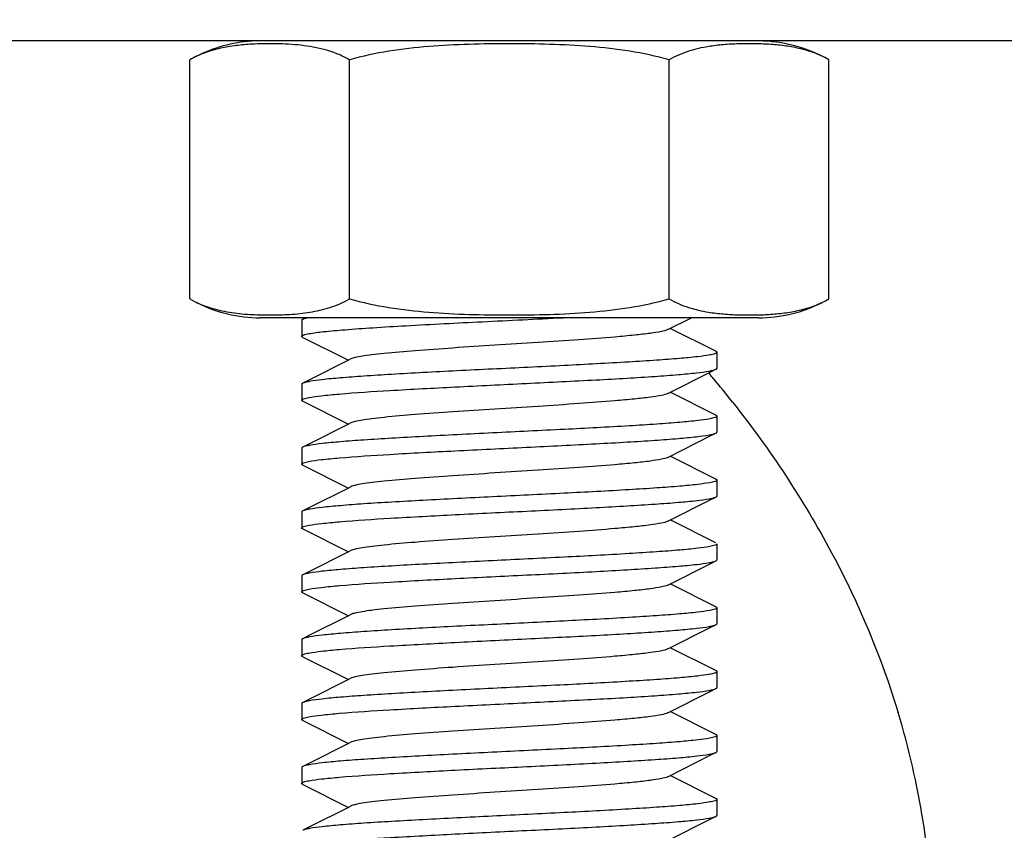
# Model space of a CAD drawing. Units: millimetres. Extents: x 21728 to 25796, y 2886 to 5521.
# Drawn here: x 24140 to 24163, y 4397 to 4416 of the extents above; entities that cross this region are included whole.
import ezdxf

# ---------------------------------------------------------------- set-up
doc = ezdxf.new("R2010")
doc.units = ezdxf.units.MM
doc.layers.add('COTAS', color=7, linetype='Continuous')
doc.styles.add('ARIAL', font='arial.ttf')
doc.dimstyles.new('Diseño_PlanosFabricacion', dxfattribs={"dimtxt": 20, "dimasz": 25, "dimexe": 10, "dimexo": 10, "dimgap": 10, "dimtad": 0, "dimtih": 1, "dimtoh": 1, "dimdec": 0, "dimzin": 1, "dimdsep": 46, "dimtxsty": 'ARIAL', "dimcen": 15, "dimadec": 0, "dimazin": 0, "dimtp": 0.05, "dimtm": 0.05, "dimtfac": 1, "dimtdec": 0, "dimtofl": 0, "dimtmove": 0, "dimatfit": 3, "dimfxl": 10, "dimtolj": 1, "dimarcsym": 0})

# ---------------------------------------------------------------- blocks, each defined once
blk = doc.blocks.new('*D7')
at = {"layer": 'COTAS', "color": 0, "lineweight": -2, "transparency": 16777216}
for p, q in [((24205.265, 4476.925), (23987.945, 4476.925)), ((23997.945, 4451.925), (23997.945, 4381.344)), ((23997.945, 4236.925), (23997.945, 4307.506)), ((24090.765, 4211.925), (23987.945, 4211.925))]:
    blk.add_line(p, q, dxfattribs=at)
at = {"layer": 'COTAS', "color": 0, "transparency": 16777216}
for points in [[(23993.778, 4451.925), (24002.112, 4451.925), (23997.945, 4476.925)], [(23993.778, 4236.925), (24002.112, 4236.925), (23997.945, 4211.925)]]:
    blk.add_solid(points, dxfattribs=at)
at = {"layer": 'Defpoints', "color": 0, "transparency": 16777216}
for p in [(23997.945, 4476.925), (24215.265, 4476.925), (24100.765, 4211.925)]:
    blk.add_point(p, dxfattribs=at)
at = {"layer": 'COTAS', "color": 0, "transparency": 16777216, "insert": (23997.945, 4344.425), "char_height": 20, "attachment_point": 5, "style": 'ARIAL'}
blk.add_mtext('\\A1; [10.4"]\\P265 mm\\P', dxfattribs=at)

msp = doc.modelspace()

# ---------------------------------------------------------------- linework, layer by layer
for p, q in [((24324.265, 4415.925), (24106.265, 4415.925)), ((24145.715, 4415.925), (24145.715, 4415.919)), ((24144.259, 4409.869), (24144.259, 4415.482)), ((24148.012, 4409.869), (24148.012, 4415.482)), ((24155.517, 4409.869), (24155.517, 4415.482)), ((24159.27, 4409.869), (24159.27, 4415.482)), ((24157.615, 4409.425), (24145.915, 4409.425)), ((24157.615, 4409.425), (24145.915, 4409.425)), ((24146.89, 4409.363), (24146.89, 4408.988)), ((24146.89, 4409.363), (24146.89, 4408.988)), ((24146.991, 4409.425), (24146.913, 4409.386)), ((24155.484, 4409.145), (24156.041, 4409.425)), ((24156.616, 4408.636), (24155.545, 4409.175)), ((24146.913, 4408.964), (24147.985, 4408.425)), ((24156.64, 4408.613), (24156.64, 4408.238)), ((24156.64, 4408.613), (24156.64, 4408.238)), ((24148.045, 4408.456), (24147.985, 4408.425)), ((24156.447, 4408.129), (24156.477, 4408.093)), ((24146.89, 4407.863), (24146.89, 4407.488)), ((24146.89, 4407.863), (24146.89, 4407.488)), ((24156.616, 4407.136), (24155.545, 4407.675)), ((24146.913, 4407.464), (24147.985, 4406.925)), ((24148.045, 4406.956), (24147.985, 4406.925)), ((24156.64, 4407.113), (24156.64, 4406.738)), ((24156.64, 4407.113), (24156.64, 4406.738)), ((24146.89, 4406.363), (24146.89, 4405.988)), ((24146.89, 4406.363), (24146.89, 4405.988)), ((24156.616, 4405.636), (24155.545, 4406.175)), ((24146.913, 4405.964), (24147.985, 4405.425)), ((24156.64, 4405.613), (24156.64, 4405.238)), ((24156.64, 4405.613), (24156.64, 4405.238)), ((24148.045, 4405.456), (24147.985, 4405.425)), ((24146.89, 4404.863), (24146.89, 4404.488)), ((24146.89, 4404.863), (24146.89, 4404.488)), ((24156.616, 4404.136), (24155.545, 4404.675)), ((24146.913, 4404.464), (24147.985, 4403.925)), ((24148.045, 4403.956), (24147.985, 4403.925)), ((24156.64, 4404.113), (24156.64, 4403.738)), ((24156.64, 4404.113), (24156.64, 4403.738)), ((24146.89, 4403.363), (24146.89, 4402.988)), ((24146.89, 4403.363), (24146.89, 4402.988)), ((24156.616, 4402.636), (24155.545, 4403.175)), ((24146.913, 4402.964), (24147.985, 4402.425)), ((24156.64, 4402.613), (24156.64, 4402.238)), ((24156.64, 4402.613), (24156.64, 4402.238)), ((24148.045, 4402.456), (24147.985, 4402.425)), ((24146.89, 4401.863), (24146.89, 4401.488)), ((24146.89, 4401.863), (24146.89, 4401.488)), ((24156.616, 4401.136), (24155.545, 4401.675)), ((24146.913, 4401.464), (24147.985, 4400.925)), ((24148.045, 4400.956), (24147.985, 4400.925)), ((24156.64, 4401.113), (24156.64, 4400.738)), ((24156.64, 4401.113), (24156.64, 4400.738)), ((24146.89, 4400.363), (24146.89, 4399.988)), ((24146.89, 4400.363), (24146.89, 4399.988)), ((24156.616, 4399.636), (24155.545, 4400.175)), ((24146.913, 4399.964), (24147.985, 4399.425)), ((24156.64, 4399.613), (24156.64, 4399.238)), ((24156.64, 4399.613), (24156.64, 4399.238)), ((24148.045, 4399.456), (24147.985, 4399.425)), ((24146.89, 4398.863), (24146.89, 4398.488)), ((24146.89, 4398.863), (24146.89, 4398.488)), ((24156.616, 4398.136), (24155.545, 4398.675)), ((24146.913, 4398.464), (24147.985, 4397.925)), ((24148.045, 4397.956), (24147.985, 4397.925)), ((24156.64, 4398.113), (24156.64, 4397.738)), ((24156.64, 4398.113), (24156.64, 4397.738))]:
    msp.add_line(p, q)
for points in [[(24147.985, 4408.425), (24147.055, 4407.958), (24146.913, 4407.886)], [(24155.484, 4407.645), (24156.499, 4408.156), (24156.616, 4408.214)], [(24147.985, 4406.925), (24147.055, 4406.458), (24146.913, 4406.386)], [(24155.484, 4406.145), (24156.499, 4406.656), (24156.616, 4406.714)], [(24147.985, 4405.425), (24147.055, 4404.958), (24146.913, 4404.886)], [(24155.484, 4404.645), (24156.499, 4405.156), (24156.616, 4405.214)], [(24147.985, 4403.925), (24147.055, 4403.458), (24146.913, 4403.386)], [(24155.484, 4403.145), (24156.499, 4403.656), (24156.616, 4403.714)], [(24147.985, 4402.425), (24147.055, 4401.958), (24146.913, 4401.886)], [(24155.484, 4401.645), (24156.499, 4402.156), (24156.616, 4402.214)], [(24147.985, 4400.925), (24147.055, 4400.458), (24146.913, 4400.386)], [(24155.484, 4400.145), (24156.499, 4400.656), (24156.616, 4400.714)], [(24147.985, 4399.425), (24147.055, 4398.958), (24146.913, 4398.886)], [(24155.484, 4398.645), (24156.499, 4399.156), (24156.616, 4399.214)], [(24147.985, 4397.925), (24147.055, 4397.458), (24146.913, 4397.386)], [(24155.484, 4397.145), (24156.499, 4397.656), (24156.616, 4397.714)]]:
    msp.add_lwpolyline(points)
for centre, radius, start, end in [((24145.915, 4412.614), 3.311, 93.4638, 116.9999), ((24157.615, 4412.614), 3.311, 60, 90), ((24145.915, 4412.736), 3.311, 243.0001, 270), ((24157.615, 4412.736), 3.311, 270, 296.9999), ((24136.041, 4390.873), 26.723, 39.856, 40.1187), ((24136.378, 4391.152), 26.287, 38.2935, 39.8595), ((24142.585, 4394.601), 19.134, 9.0244, 16.8749), ((24143.268, 4394.723), 18.44, 359.0416, 8.9839)]:
    msp.add_arc(centre, radius, start, end)
for points, knots in [([(24145.715, 4415.85), (24145.592, 4415.843), (24145.346, 4415.822), (24144.977, 4415.762), (24144.609, 4415.656), (24144.373, 4415.548), (24144.259, 4415.482)], [0, 0, 0, 0, 0.243463, 0.488829, 0.739082, 1, 1, 1, 1]), ([(24148.012, 4415.482), (24147.922, 4415.534), (24147.737, 4415.624), (24147.357, 4415.751), (24146.873, 4415.835), (24146.293, 4415.866), (24145.907, 4415.86), (24145.715, 4415.85)], [0, 0, 0, 0, 0.132652, 0.260444, 0.508931, 0.754627, 1, 1, 1, 1]), ([(24155.517, 4415.482), (24155.214, 4415.569), (24154.596, 4415.7), (24153.655, 4415.805), (24152.71, 4415.852), (24151.765, 4415.865), (24150.819, 4415.852), (24149.874, 4415.805), (24148.933, 4415.7), (24148.315, 4415.569), (24148.012, 4415.482)], [0, 0, 0, 0, 0.124987, 0.249984, 0.374992, 0.5, 0.625008, 0.750016, 0.875013, 1, 1, 1, 1]), ([(24156.44, 4415.794), (24156.283, 4415.768), (24155.964, 4415.696), (24155.662, 4415.565), (24155.517, 4415.482)], [0, 0, 0, 0, 0.488858, 1, 1, 1, 1]), ([(24159.27, 4415.482), (24159.16, 4415.545), (24158.932, 4415.652), (24158.576, 4415.756), (24158.219, 4415.817), (24157.863, 4415.85), (24157.507, 4415.863), (24157.151, 4415.86), (24156.794, 4415.841), (24156.558, 4415.813), (24156.44, 4415.794)], [0, 0, 0, 0, 0.132308, 0.259276, 0.383715, 0.507128, 0.630186, 0.753182, 0.876322, 1, 1, 1, 1]), ([(24144.259, 4409.869), (24144.405, 4409.785), (24144.709, 4409.653), (24145.187, 4409.546), (24145.662, 4409.498), (24146.135, 4409.485), (24146.609, 4409.498), (24147.084, 4409.546), (24147.561, 4409.653), (24147.866, 4409.785), (24148.012, 4409.869)], [0, 0, 0, 0, 0.130354, 0.255019, 0.377757, 0.5, 0.622243, 0.744981, 0.869645, 1, 1, 1, 1]), ([(24148.012, 4409.869), (24148.315, 4409.781), (24148.933, 4409.651), (24149.874, 4409.546), (24150.819, 4409.498), (24151.765, 4409.485), (24152.71, 4409.498), (24153.655, 4409.546), (24154.596, 4409.651), (24155.214, 4409.781), (24155.517, 4409.869)], [0, 0, 0, 0, 0.124987, 0.249984, 0.374992, 0.5, 0.625008, 0.750016, 0.875013, 1, 1, 1, 1]), ([(24155.517, 4409.869), (24155.662, 4409.785), (24155.965, 4409.654), (24156.286, 4409.582), (24156.444, 4409.556)], [0, 0, 0, 0, 0.51115, 1, 1, 1, 1]), ([(24156.444, 4409.556), (24156.561, 4409.537), (24156.797, 4409.51), (24157.153, 4409.491), (24157.509, 4409.488), (24157.865, 4409.501), (24158.22, 4409.533), (24158.577, 4409.595), (24158.932, 4409.699), (24159.16, 4409.805), (24159.27, 4409.869)], [0, 0, 0, 0, 0.123669, 0.246806, 0.3698, 0.492857, 0.616272, 0.740715, 0.867689, 1, 1, 1, 1]), ([(24146.913, 4409.386), (24146.909, 4409.384), (24146.9, 4409.379), (24146.89, 4409.37), (24146.89, 4409.363)], [0, 0, 0, 0, 0.349429, 1, 1, 1, 1]), ([(24147.056, 4409.425), (24147.04, 4409.422), (24146.991, 4409.412), (24146.942, 4409.401), (24146.913, 4409.386)], [0, 0, 0, 0, 0.328922, 1, 1, 1, 1]), ([(24147.06, 4409.051), (24147.172, 4409.072), (24147.454, 4409.106), (24147.954, 4409.15), (24148.599, 4409.195), (24149.675, 4409.259), (24151.164, 4409.334), (24152.395, 4409.393), (24153.026, 4409.425)], [0, 0, 0, 0, 0.05722, 0.142196, 0.251769, 0.381801, 0.682903, 1, 1, 1, 1]), ([(24146.89, 4408.988), (24146.89, 4408.994), (24146.905, 4409.009), (24146.961, 4409.031), (24147.017, 4409.043), (24147.06, 4409.051)], [0, 0, 0, 0, 0.102508, 0.294599, 1, 1, 1, 1]), ([(24155.484, 4409.145), (24155.439, 4409.122), (24155.301, 4409.093), (24155.043, 4409.051), (24154.676, 4409.011), (24154.118, 4408.96), (24153.36, 4408.904), (24152.422, 4408.842), (24151.435, 4408.779), (24150.472, 4408.717), (24149.603, 4408.655), (24148.968, 4408.602), (24148.554, 4408.556), (24148.327, 4408.525), (24148.163, 4408.494), (24148.075, 4408.471), (24148.045, 4408.456)], [0, 0, 0, 0, 0.020277, 0.055734, 0.105437, 0.167858, 0.280887, 0.409805, 0.545266, 0.677441, 0.796742, 0.894537, 0.93311, 0.963826, 0.986213, 1, 1, 1, 1]), ([(24146.913, 4408.964), (24146.909, 4408.966), (24146.9, 4408.971), (24146.89, 4408.98), (24146.89, 4408.988)], [0, 0, 0, 0, 0.349415, 1, 1, 1, 1]), ([(24156.475, 4408.551), (24156.38, 4408.532), (24156.143, 4408.502), (24155.725, 4408.463), (24155.188, 4408.423), (24154.283, 4408.365), (24152.998, 4408.298), (24151.651, 4408.232), (24150.546, 4408.178), (24149.756, 4408.137), (24149.027, 4408.096), (24148.38, 4408.056), (24147.836, 4408.016), (24147.41, 4407.976), (24147.134, 4407.942), (24146.984, 4407.911), (24146.932, 4407.896), (24146.913, 4407.886)], [0, 0, 0, 0, 0.030374, 0.074563, 0.131293, 0.198887, 0.358261, 0.533668, 0.620837, 0.704137, 0.781059, 0.849296, 0.906803, 0.951868, 0.983184, 0.993413, 1, 1, 1, 1]), ([(24156.64, 4408.613), (24156.64, 4408.607), (24156.625, 4408.592), (24156.571, 4408.57), (24156.517, 4408.559), (24156.475, 4408.551)], [0, 0, 0, 0, 0.103538, 0.295786, 1, 1, 1, 1]), ([(24156.616, 4408.636), (24156.62, 4408.634), (24156.629, 4408.629), (24156.64, 4408.62), (24156.64, 4408.613)], [0, 0, 0, 0, 0.349411, 1, 1, 1, 1]), ([(24147.056, 4407.55), (24147.152, 4407.568), (24147.389, 4407.599), (24148.023, 4407.659), (24149.071, 4407.725), (24150.536, 4407.803), (24151.884, 4407.868), (24152.987, 4407.923), (24153.777, 4407.964), (24154.505, 4408.004), (24155.151, 4408.045), (24155.695, 4408.085), (24156.12, 4408.125), (24156.395, 4408.159), (24156.545, 4408.19), (24156.597, 4408.205), (24156.616, 4408.214)], [0, 0, 0, 0, 0.030514, 0.074817, 0.199272, 0.358681, 0.534077, 0.621215, 0.704455, 0.78131, 0.849482, 0.906919, 0.951927, 0.983201, 0.993419, 1, 1, 1, 1]), ([(24156.616, 4408.214), (24156.62, 4408.216), (24156.629, 4408.221), (24156.64, 4408.23), (24156.64, 4408.238)], [0, 0, 0, 0, 0.349406, 1, 1, 1, 1]), ([(24146.913, 4407.886), (24146.909, 4407.884), (24146.9, 4407.879), (24146.89, 4407.87), (24146.89, 4407.863)], [0, 0, 0, 0, 0.349432, 1, 1, 1, 1]), ([(24155.484, 4407.645), (24155.439, 4407.622), (24155.301, 4407.593), (24155.043, 4407.551), (24154.676, 4407.511), (24154.118, 4407.46), (24153.36, 4407.404), (24152.422, 4407.342), (24151.435, 4407.279), (24150.472, 4407.217), (24149.603, 4407.155), (24148.968, 4407.102), (24148.554, 4407.056), (24148.327, 4407.025), (24148.163, 4406.994), (24148.075, 4406.971), (24148.045, 4406.956)], [0, 0, 0, 0, 0.020293, 0.055738, 0.105441, 0.167869, 0.280892, 0.409805, 0.545265, 0.677439, 0.796742, 0.894539, 0.933096, 0.963828, 0.9862, 1, 1, 1, 1]), ([(24146.89, 4407.488), (24146.89, 4407.494), (24146.904, 4407.509), (24146.959, 4407.53), (24147.014, 4407.542), (24147.056, 4407.55)], [0, 0, 0, 0, 0.103147, 0.295326, 1, 1, 1, 1]), ([(24146.913, 4407.464), (24146.909, 4407.466), (24146.9, 4407.471), (24146.89, 4407.48), (24146.89, 4407.488)], [0, 0, 0, 0, 0.349415, 1, 1, 1, 1]), ([(24157.009, 4407.441), (24157.883, 4406.334), (24159.422, 4404.019), (24160.503, 4401.451), (24160.895, 4400.155)], [0, 0, 0, 0, 0.51022, 1, 1, 1, 1]), ([(24156.478, 4407.051), (24156.383, 4407.033), (24156.148, 4407.003), (24155.731, 4406.963), (24155.195, 4406.923), (24154.29, 4406.866), (24153.005, 4406.798), (24151.657, 4406.733), (24150.551, 4406.678), (24149.76, 4406.637), (24149.03, 4406.596), (24148.382, 4406.556), (24147.837, 4406.516), (24147.41, 4406.476), (24147.134, 4406.442), (24146.984, 4406.411), (24146.932, 4406.396), (24146.913, 4406.386)], [0, 0, 0, 0, 0.030195, 0.074237, 0.130855, 0.198373, 0.357701, 0.53322, 0.620473, 0.703851, 0.780847, 0.84915, 0.906713, 0.951824, 0.983171, 0.993409, 1, 1, 1, 1]), ([(24156.64, 4407.113), (24156.64, 4407.107), (24156.625, 4407.092), (24156.572, 4407.071), (24156.519, 4407.059), (24156.478, 4407.051)], [0, 0, 0, 0, 0.104051, 0.296372, 1, 1, 1, 1]), ([(24156.616, 4407.136), (24156.62, 4407.134), (24156.629, 4407.129), (24156.64, 4407.12), (24156.64, 4407.113)], [0, 0, 0, 0, 0.349408, 1, 1, 1, 1]), ([(24147.056, 4406.05), (24147.152, 4406.069), (24147.39, 4406.099), (24148.024, 4406.159), (24149.071, 4406.225), (24150.537, 4406.303), (24151.884, 4406.368), (24152.988, 4406.423), (24153.777, 4406.464), (24154.505, 4406.504), (24155.151, 4406.545), (24155.695, 4406.585), (24156.12, 4406.625), (24156.395, 4406.659), (24156.545, 4406.69), (24156.597, 4406.705), (24156.616, 4406.714)], [0, 0, 0, 0, 0.030527, 0.074841, 0.199309, 0.358723, 0.534112, 0.621242, 0.704474, 0.781323, 0.84949, 0.906925, 0.95193, 0.983202, 0.993419, 1, 1, 1, 1]), ([(24156.616, 4406.714), (24156.62, 4406.716), (24156.629, 4406.721), (24156.64, 4406.73), (24156.64, 4406.738)], [0, 0, 0, 0, 0.349409, 1, 1, 1, 1]), ([(24146.913, 4406.386), (24146.909, 4406.384), (24146.9, 4406.379), (24146.89, 4406.37), (24146.89, 4406.363)], [0, 0, 0, 0, 0.349419, 1, 1, 1, 1]), ([(24146.89, 4405.988), (24146.89, 4405.994), (24146.904, 4406.009), (24146.96, 4406.03), (24147.014, 4406.042), (24147.056, 4406.05)], [0, 0, 0, 0, 0.103107, 0.295282, 1, 1, 1, 1]), ([(24155.484, 4406.145), (24155.439, 4406.122), (24155.301, 4406.093), (24155.043, 4406.051), (24154.676, 4406.011), (24154.118, 4405.96), (24153.36, 4405.904), (24152.422, 4405.842), (24151.435, 4405.779), (24150.472, 4405.717), (24149.603, 4405.655), (24148.968, 4405.602), (24148.554, 4405.556), (24148.327, 4405.525), (24148.163, 4405.494), (24148.075, 4405.471), (24148.045, 4405.456)], [0, 0, 0, 0, 0.02028, 0.05573, 0.105439, 0.167857, 0.280884, 0.409804, 0.545267, 0.677443, 0.796745, 0.89454, 0.93311, 0.963827, 0.986216, 1, 1, 1, 1]), ([(24146.913, 4405.964), (24146.909, 4405.966), (24146.9, 4405.971), (24146.89, 4405.98), (24146.89, 4405.988)], [0, 0, 0, 0, 0.349343, 1, 1, 1, 1]), ([(24156.477, 4405.551), (24156.382, 4405.533), (24156.146, 4405.503), (24155.729, 4405.463), (24155.193, 4405.423), (24154.288, 4405.366), (24153.003, 4405.298), (24151.655, 4405.233), (24150.549, 4405.178), (24149.759, 4405.137), (24149.029, 4405.096), (24148.382, 4405.056), (24147.836, 4405.016), (24147.41, 4404.976), (24147.134, 4404.942), (24146.984, 4404.911), (24146.932, 4404.896), (24146.913, 4404.886)], [0, 0, 0, 0, 0.030252, 0.074341, 0.130995, 0.198537, 0.357877, 0.533368, 0.6206, 0.703955, 0.780927, 0.849208, 0.906748, 0.951841, 0.983176, 0.99341, 1, 1, 1, 1]), ([(24156.64, 4405.613), (24156.64, 4405.607), (24156.625, 4405.592), (24156.571, 4405.571), (24156.518, 4405.559), (24156.477, 4405.551)], [0, 0, 0, 0, 0.103886, 0.296183, 1, 1, 1, 1]), ([(24156.616, 4405.636), (24156.62, 4405.634), (24156.629, 4405.629), (24156.64, 4405.62), (24156.64, 4405.613)], [0, 0, 0, 0, 0.349407, 1, 1, 1, 1]), ([(24147.06, 4404.551), (24147.157, 4404.569), (24147.396, 4404.599), (24148.032, 4404.659), (24149.08, 4404.726), (24150.546, 4404.804), (24151.892, 4404.869), (24152.994, 4404.923), (24153.782, 4404.964), (24154.509, 4405.005), (24155.154, 4405.045), (24155.697, 4405.085), (24156.121, 4405.125), (24156.396, 4405.159), (24156.546, 4405.19), (24156.597, 4405.205), (24156.616, 4405.214)], [0, 0, 0, 0, 0.030762, 0.075271, 0.199992, 0.359457, 0.53471, 0.621742, 0.704878, 0.781631, 0.849704, 0.907055, 0.951993, 0.983221, 0.993425, 1, 1, 1, 1]), ([(24156.616, 4405.214), (24156.62, 4405.216), (24156.629, 4405.221), (24156.64, 4405.23), (24156.64, 4405.238)], [0, 0, 0, 0, 0.349415, 1, 1, 1, 1]), ([(24146.913, 4404.886), (24146.909, 4404.884), (24146.9, 4404.879), (24146.89, 4404.87), (24146.89, 4404.863)], [0, 0, 0, 0, 0.34942, 1, 1, 1, 1]), ([(24155.485, 4404.645), (24155.439, 4404.622), (24155.301, 4404.593), (24155.043, 4404.551), (24154.676, 4404.511), (24154.118, 4404.46), (24153.361, 4404.404), (24152.422, 4404.342), (24151.435, 4404.279), (24150.472, 4404.217), (24149.603, 4404.155), (24148.968, 4404.102), (24148.554, 4404.056), (24148.327, 4404.025), (24148.163, 4403.994), (24148.075, 4403.971), (24148.045, 4403.956)], [0, 0, 0, 0, 0.020286, 0.05574, 0.105434, 0.167862, 0.280886, 0.4098, 0.54526, 0.677434, 0.796737, 0.894535, 0.933098, 0.963826, 0.9862, 1, 1, 1, 1]), ([(24146.89, 4404.488), (24146.89, 4404.494), (24146.905, 4404.509), (24146.961, 4404.531), (24147.017, 4404.543), (24147.06, 4404.551)], [0, 0, 0, 0, 0.102458, 0.294541, 1, 1, 1, 1]), ([(24146.913, 4404.464), (24146.909, 4404.466), (24146.9, 4404.471), (24146.89, 4404.48), (24146.89, 4404.488)], [0, 0, 0, 0, 0.349415, 1, 1, 1, 1]), ([(24156.476, 4404.051), (24156.381, 4404.033), (24156.144, 4404.002), (24155.726, 4403.963), (24155.189, 4403.923), (24154.284, 4403.865), (24152.999, 4403.798), (24151.652, 4403.732), (24150.547, 4403.678), (24149.757, 4403.637), (24149.028, 4403.596), (24148.381, 4403.556), (24147.836, 4403.516), (24147.41, 4403.476), (24147.134, 4403.442), (24146.984, 4403.411), (24146.932, 4403.396), (24146.913, 4403.386)], [0, 0, 0, 0, 0.030341, 0.074504, 0.131214, 0.198793, 0.358159, 0.533577, 0.620758, 0.704072, 0.781007, 0.84926, 0.906781, 0.951858, 0.983181, 0.993412, 1, 1, 1, 1]), ([(24156.64, 4404.113), (24156.64, 4404.107), (24156.625, 4404.092), (24156.571, 4404.071), (24156.517, 4404.059), (24156.476, 4404.051)], [0, 0, 0, 0, 0.103631, 0.295893, 1, 1, 1, 1]), ([(24147.06, 4403.051), (24147.157, 4403.069), (24147.395, 4403.099), (24148.031, 4403.159), (24149.079, 4403.226), (24150.545, 4403.304), (24151.891, 4403.369), (24152.993, 4403.423), (24153.781, 4403.464), (24154.509, 4403.505), (24155.153, 4403.545), (24155.697, 4403.585), (24156.121, 4403.625), (24156.396, 4403.659), (24156.546, 4403.69), (24156.597, 4403.705), (24156.616, 4403.714)], [0, 0, 0, 0, 0.030742, 0.075233, 0.19993, 0.35939, 0.534652, 0.621692, 0.704837, 0.781599, 0.849682, 0.907041, 0.951987, 0.983219, 0.993424, 1, 1, 1, 1]), ([(24156.616, 4403.714), (24156.62, 4403.716), (24156.629, 4403.721), (24156.64, 4403.73), (24156.64, 4403.738)], [0, 0, 0, 0, 0.349417, 1, 1, 1, 1]), ([(24146.913, 4403.386), (24146.909, 4403.384), (24146.9, 4403.379), (24146.89, 4403.37), (24146.89, 4403.363)], [0, 0, 0, 0, 0.349433, 1, 1, 1, 1]), ([(24146.89, 4402.988), (24146.89, 4402.994), (24146.905, 4403.009), (24146.961, 4403.031), (24147.017, 4403.043), (24147.06, 4403.051)], [0, 0, 0, 0, 0.102513, 0.294604, 1, 1, 1, 1]), ([(24155.484, 4403.145), (24155.439, 4403.122), (24155.301, 4403.093), (24155.043, 4403.051), (24154.676, 4403.011), (24154.118, 4402.96), (24153.36, 4402.904), (24152.422, 4402.842), (24151.435, 4402.779), (24150.472, 4402.717), (24149.603, 4402.655), (24148.968, 4402.602), (24148.554, 4402.556), (24148.327, 4402.525), (24148.163, 4402.494), (24148.075, 4402.471), (24148.045, 4402.456)], [0, 0, 0, 0, 0.020287, 0.055729, 0.105442, 0.167861, 0.280886, 0.409803, 0.545266, 0.677444, 0.796746, 0.894542, 0.933104, 0.963829, 0.986211, 1, 1, 1, 1]), ([(24146.913, 4402.964), (24146.909, 4402.966), (24146.9, 4402.971), (24146.89, 4402.98), (24146.89, 4402.988)], [0, 0, 0, 0, 0.349415, 1, 1, 1, 1]), ([(24156.475, 4402.551), (24156.38, 4402.532), (24156.143, 4402.502), (24155.725, 4402.462), (24155.188, 4402.423), (24154.282, 4402.365), (24152.998, 4402.298), (24151.65, 4402.232), (24150.546, 4402.178), (24149.756, 4402.137), (24149.027, 4402.096), (24148.38, 4402.056), (24147.836, 4402.016), (24147.41, 4401.976), (24147.134, 4401.942), (24146.984, 4401.911), (24146.932, 4401.896), (24146.913, 4401.886)], [0, 0, 0, 0, 0.030381, 0.074576, 0.131311, 0.198908, 0.358284, 0.533688, 0.620855, 0.704152, 0.78107, 0.849304, 0.906807, 0.95187, 0.983185, 0.993413, 1, 1, 1, 1]), ([(24156.64, 4402.613), (24156.64, 4402.607), (24156.625, 4402.592), (24156.571, 4402.57), (24156.517, 4402.558), (24156.475, 4402.551)], [0, 0, 0, 0, 0.103517, 0.295762, 1, 1, 1, 1]), ([(24156.616, 4402.636), (24156.62, 4402.634), (24156.629, 4402.629), (24156.64, 4402.62), (24156.64, 4402.613)], [0, 0, 0, 0, 0.34941, 1, 1, 1, 1]), ([(24147.056, 4401.55), (24147.152, 4401.568), (24147.39, 4401.599), (24148.024, 4401.659), (24149.071, 4401.725), (24150.536, 4401.803), (24151.884, 4401.868), (24152.987, 4401.923), (24153.777, 4401.964), (24154.505, 4402.004), (24155.151, 4402.045), (24155.695, 4402.085), (24156.12, 4402.125), (24156.395, 4402.159), (24156.545, 4402.19), (24156.597, 4402.205), (24156.616, 4402.214)], [0, 0, 0, 0, 0.030517, 0.074823, 0.199281, 0.358691, 0.534086, 0.621222, 0.70446, 0.781313, 0.849484, 0.906921, 0.951928, 0.983201, 0.993419, 1, 1, 1, 1]), ([(24156.616, 4402.214), (24156.62, 4402.216), (24156.629, 4402.221), (24156.64, 4402.23), (24156.64, 4402.238)], [0, 0, 0, 0, 0.349407, 1, 1, 1, 1]), ([(24146.913, 4401.886), (24146.909, 4401.884), (24146.9, 4401.879), (24146.89, 4401.87), (24146.89, 4401.863)], [0, 0, 0, 0, 0.349432, 1, 1, 1, 1]), ([(24155.484, 4401.645), (24155.439, 4401.622), (24155.301, 4401.593), (24155.043, 4401.551), (24154.676, 4401.511), (24154.118, 4401.46), (24153.36, 4401.404), (24152.422, 4401.342), (24151.435, 4401.279), (24150.472, 4401.217), (24149.603, 4401.155), (24148.968, 4401.102), (24148.554, 4401.056), (24148.327, 4401.025), (24148.163, 4400.994), (24148.075, 4400.971), (24148.045, 4400.956)], [0, 0, 0, 0, 0.02028, 0.055737, 0.105436, 0.167862, 0.280889, 0.409806, 0.545266, 0.677439, 0.79674, 0.894536, 0.933106, 0.963825, 0.986208, 1, 1, 1, 1]), ([(24146.89, 4401.488), (24146.89, 4401.494), (24146.904, 4401.509), (24146.959, 4401.53), (24147.014, 4401.542), (24147.056, 4401.55)], [0, 0, 0, 0, 0.103137, 0.295316, 1, 1, 1, 1]), ([(24146.913, 4401.464), (24146.909, 4401.466), (24146.9, 4401.471), (24146.89, 4401.48), (24146.89, 4401.488)], [0, 0, 0, 0, 0.349415, 1, 1, 1, 1]), ([(24156.478, 4401.051), (24156.383, 4401.033), (24156.147, 4401.003), (24155.731, 4400.963), (24155.194, 4400.923), (24154.289, 4400.866), (24153.004, 4400.798), (24151.656, 4400.733), (24150.55, 4400.678), (24149.76, 4400.637), (24149.029, 4400.596), (24148.382, 4400.556), (24147.837, 4400.516), (24147.41, 4400.476), (24147.134, 4400.442), (24146.984, 4400.411), (24146.932, 4400.396), (24146.913, 4400.386)], [0, 0, 0, 0, 0.030207, 0.074259, 0.130884, 0.198407, 0.357738, 0.533251, 0.6205, 0.703873, 0.780863, 0.849162, 0.90672, 0.951828, 0.983172, 0.993409, 1, 1, 1, 1]), ([(24156.64, 4401.113), (24156.64, 4401.107), (24156.625, 4401.092), (24156.572, 4401.071), (24156.519, 4401.059), (24156.478, 4401.051)], [0, 0, 0, 0, 0.104017, 0.296332, 1, 1, 1, 1]), ([(24156.616, 4401.136), (24156.62, 4401.134), (24156.629, 4401.129), (24156.64, 4401.12), (24156.64, 4401.113)], [0, 0, 0, 0, 0.349408, 1, 1, 1, 1]), ([(24147.056, 4400.05), (24147.152, 4400.069), (24147.39, 4400.099), (24148.024, 4400.159), (24149.071, 4400.225), (24150.537, 4400.303), (24151.884, 4400.368), (24152.988, 4400.423), (24153.777, 4400.464), (24154.505, 4400.504), (24155.151, 4400.545), (24155.695, 4400.585), (24156.12, 4400.625), (24156.395, 4400.659), (24156.545, 4400.69), (24156.597, 4400.705), (24156.616, 4400.714)], [0, 0, 0, 0, 0.030529, 0.074844, 0.199314, 0.358729, 0.534116, 0.621246, 0.704476, 0.781324, 0.849492, 0.906925, 0.95193, 0.983202, 0.993419, 1, 1, 1, 1]), ([(24156.616, 4400.714), (24156.62, 4400.716), (24156.629, 4400.721), (24156.64, 4400.73), (24156.64, 4400.738)], [0, 0, 0, 0, 0.34941, 1, 1, 1, 1]), ([(24146.913, 4400.386), (24146.909, 4400.384), (24146.9, 4400.379), (24146.89, 4400.37), (24146.89, 4400.363)], [0, 0, 0, 0, 0.349419, 1, 1, 1, 1]), ([(24146.89, 4399.988), (24146.89, 4399.994), (24146.904, 4400.009), (24146.96, 4400.03), (24147.014, 4400.042), (24147.056, 4400.05)], [0, 0, 0, 0, 0.103101, 0.295276, 1, 1, 1, 1]), ([(24155.484, 4400.145), (24155.439, 4400.122), (24155.301, 4400.093), (24155.043, 4400.051), (24154.676, 4400.011), (24154.118, 4399.96), (24153.36, 4399.904), (24152.422, 4399.842), (24151.435, 4399.779), (24150.472, 4399.717), (24149.603, 4399.655), (24148.968, 4399.602), (24148.554, 4399.556), (24148.327, 4399.525), (24148.163, 4399.494), (24148.075, 4399.471), (24148.045, 4399.456)], [0, 0, 0, 0, 0.020292, 0.055734, 0.105443, 0.167866, 0.28089, 0.409805, 0.545265, 0.677441, 0.796745, 0.894542, 0.933098, 0.963829, 0.986203, 1, 1, 1, 1]), ([(24146.913, 4399.964), (24146.909, 4399.966), (24146.9, 4399.971), (24146.89, 4399.98), (24146.89, 4399.988)], [0, 0, 0, 0, 0.349328, 1, 1, 1, 1]), ([(24156.477, 4399.551), (24156.382, 4399.533), (24156.146, 4399.502), (24155.729, 4399.463), (24155.192, 4399.423), (24154.287, 4399.366), (24153.002, 4399.298), (24151.654, 4399.233), (24150.549, 4399.178), (24149.758, 4399.137), (24149.029, 4399.096), (24148.381, 4399.056), (24147.836, 4399.016), (24147.41, 4398.976), (24147.134, 4398.942), (24146.984, 4398.911), (24146.932, 4398.896), (24146.913, 4398.886)], [0, 0, 0, 0, 0.030263, 0.074361, 0.131021, 0.198568, 0.357909, 0.533396, 0.620624, 0.703974, 0.780942, 0.849218, 0.906754, 0.951844, 0.983177, 0.993411, 1, 1, 1, 1]), ([(24156.64, 4399.613), (24156.64, 4399.607), (24156.625, 4399.592), (24156.571, 4399.571), (24156.518, 4399.559), (24156.477, 4399.551)], [0, 0, 0, 0, 0.103856, 0.296148, 1, 1, 1, 1]), ([(24156.616, 4399.636), (24156.62, 4399.634), (24156.629, 4399.629), (24156.64, 4399.62), (24156.64, 4399.613)], [0, 0, 0, 0, 0.349407, 1, 1, 1, 1]), ([(24147.06, 4398.551), (24147.157, 4398.569), (24147.396, 4398.599), (24148.032, 4398.659), (24149.08, 4398.726), (24150.546, 4398.804), (24151.892, 4398.869), (24152.994, 4398.923), (24153.782, 4398.964), (24154.509, 4399.005), (24155.154, 4399.045), (24155.697, 4399.085), (24156.121, 4399.125), (24156.396, 4399.159), (24156.546, 4399.19), (24156.597, 4399.205), (24156.616, 4399.214)], [0, 0, 0, 0, 0.030756, 0.075261, 0.199976, 0.359439, 0.534695, 0.621729, 0.704867, 0.781623, 0.849698, 0.907051, 0.951992, 0.98322, 0.993425, 1, 1, 1, 1]), ([(24156.616, 4399.214), (24156.62, 4399.216), (24156.629, 4399.221), (24156.64, 4399.23), (24156.64, 4399.238)], [0, 0, 0, 0, 0.349415, 1, 1, 1, 1]), ([(24146.913, 4398.886), (24146.909, 4398.884), (24146.9, 4398.879), (24146.89, 4398.87), (24146.89, 4398.863)], [0, 0, 0, 0, 0.34942, 1, 1, 1, 1]), ([(24155.484, 4398.645), (24155.439, 4398.622), (24155.301, 4398.593), (24155.043, 4398.551), (24154.676, 4398.511), (24154.118, 4398.46), (24153.36, 4398.404), (24152.422, 4398.342), (24151.435, 4398.279), (24150.472, 4398.217), (24149.603, 4398.155), (24148.968, 4398.102), (24148.554, 4398.056), (24148.327, 4398.025), (24148.163, 4397.994), (24148.075, 4397.971), (24148.045, 4397.956)], [0, 0, 0, 0, 0.020277, 0.055733, 0.105438, 0.167857, 0.280886, 0.409804, 0.545267, 0.677442, 0.796743, 0.894538, 0.933111, 0.963826, 0.986215, 1, 1, 1, 1]), ([(24146.89, 4398.488), (24146.89, 4398.494), (24146.905, 4398.509), (24146.961, 4398.531), (24147.017, 4398.543), (24147.06, 4398.551)], [0, 0, 0, 0, 0.102472, 0.294558, 1, 1, 1, 1]), ([(24146.913, 4398.464), (24146.909, 4398.466), (24146.9, 4398.471), (24146.89, 4398.48), (24146.89, 4398.488)], [0, 0, 0, 0, 0.349415, 1, 1, 1, 1]), ([(24156.476, 4398.051), (24156.38, 4398.033), (24156.144, 4398.002), (24155.726, 4397.963), (24155.189, 4397.923), (24154.284, 4397.865), (24152.999, 4397.798), (24151.651, 4397.732), (24150.547, 4397.678), (24149.757, 4397.637), (24149.027, 4397.596), (24148.381, 4397.556), (24147.836, 4397.516), (24147.41, 4397.476), (24147.134, 4397.442), (24146.984, 4397.411), (24146.932, 4397.396), (24146.913, 4397.386)], [0, 0, 0, 0, 0.030349, 0.074519, 0.131234, 0.198817, 0.358185, 0.533601, 0.620778, 0.704089, 0.781021, 0.849269, 0.906786, 0.95186, 0.983182, 0.993412, 1, 1, 1, 1]), ([(24156.64, 4398.113), (24156.64, 4398.107), (24156.625, 4398.092), (24156.571, 4398.071), (24156.517, 4398.059), (24156.476, 4398.051)], [0, 0, 0, 0, 0.103607, 0.295865, 1, 1, 1, 1]), ([(24156.616, 4398.136), (24156.62, 4398.134), (24156.629, 4398.129), (24156.64, 4398.12), (24156.64, 4398.113)], [0, 0, 0, 0, 0.34934, 1, 1, 1, 1]), ([(24147.06, 4397.051), (24147.157, 4397.069), (24147.395, 4397.099), (24148.031, 4397.159), (24149.079, 4397.226), (24150.545, 4397.304), (24151.891, 4397.369), (24152.993, 4397.423), (24153.781, 4397.464), (24154.509, 4397.505), (24155.153, 4397.545), (24155.696, 4397.585), (24156.121, 4397.625), (24156.396, 4397.659), (24156.546, 4397.69), (24156.597, 4397.705), (24156.616, 4397.714)], [0, 0, 0, 0, 0.03074, 0.075229, 0.199924, 0.359384, 0.534646, 0.621687, 0.704833, 0.781596, 0.84968, 0.90704, 0.951986, 0.983219, 0.993424, 1, 1, 1, 1]), ([(24156.616, 4397.714), (24156.62, 4397.716), (24156.629, 4397.721), (24156.64, 4397.73), (24156.64, 4397.738)], [0, 0, 0, 0, 0.349417, 1, 1, 1, 1])]:
    msp.add_open_spline(points, degree=3, knots=knots)

# ---------------------------------------------------------------- dimensions: what is measured, and where the dimension line sits
at = {"layer": 'COTAS', "color": 7}
dim = msp.add_linear_dim(base=(23997.945, 4476.925), p1=(24100.765, 4211.925), p2=(24215.265, 4476.925), angle=90, text='[]\\P<>', dimstyle='Diseño_PlanosFabricacion', override={"dimpost": ' mm\\X'}, dxfattribs=at)
dim.commit()
dim.dimension.update_dxf_attribs({"geometry": '*D7', "text_midpoint": (23997.945, 4344.425), "dimtype": 160})

doc.saveas('drawing.dxf')
